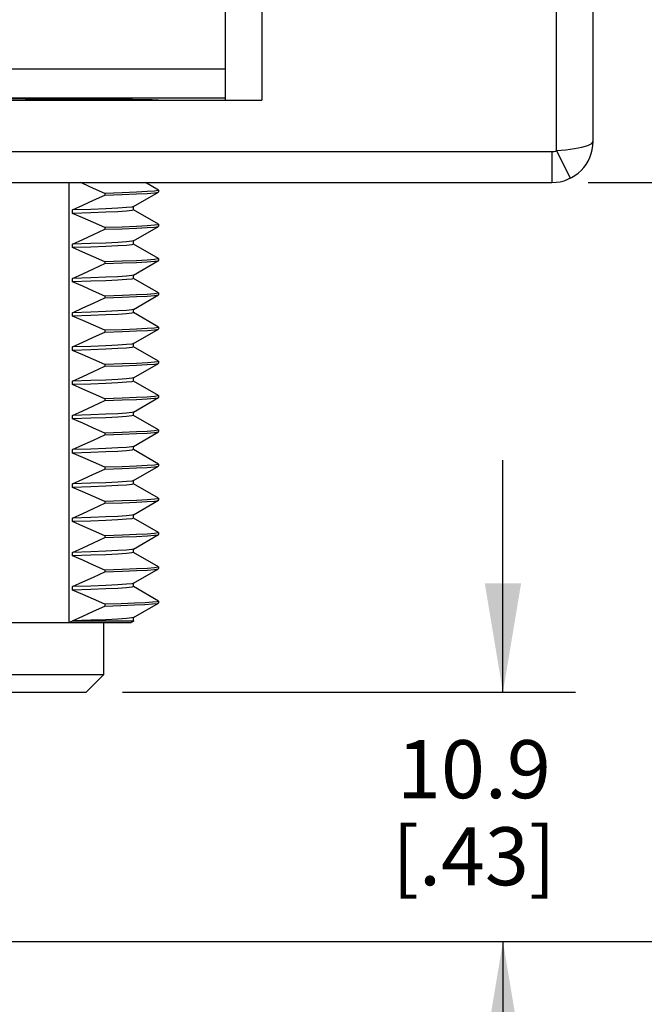
# Model space of a CAD drawing. Units: inches. Extents: x 0.7 to 21.3, y 0.5 to 16.
# Drawn here: x 9 to 10.1, y 5.8 to 7.5 of the extents above; entities that cross this region are included whole.
import ezdxf

# ---------------------------------------------------------------- set-up
doc = ezdxf.new("R2010")
doc.units = ezdxf.units.IN
doc.header["$LTSCALE"] = 1.21
doc.header["$MEASUREMENT"] = 0
doc.layers.get('0').update_dxf_attribs({"linetype": 'CONTINUOUS'})
for name, color, linetype in [('02___PRT_ALL_AXES', 7, 'CONTINUOUS'), ('AXIS', 7, 'CONTINUOUS'), ('DRIVEN_DIMS', 7, 'CONTINUOUS')]:
    doc.layers.add(name, color=color, linetype=linetype)
doc.dimstyles.new('DIMSTYLE_1', dxfattribs={"dimtxt": 0.1, "dimasz": 0.1875, "dimexe": 0.125, "dimexo": 0.0625, "dimgap": 0.1, "dimtad": 0, "dimtih": 1, "dimtoh": 1, "dimdec": 1, "dimzin": 0, "dimdsep": 46, "dimtxsty": 'STANDARD', "dimblk": '_FILLED', "dimblk1": '_FILLED', "dimblk2": '_FILLED', "dimcen": 0.09, "dimadec": 3, "dimazin": 0, "dimtp": 0.005, "dimtm": 0.005, "dimtfac": 1, "dimtdec": 3, "dimtofl": 0, "dimtmove": 0, "dimatfit": 3, "dimldrblk": '_FILLED', "dimfxl": 1, "dimtolj": 1, "dimtzin": 0, "dimarcsym": 0})

# ---------------------------------------------------------------- blocks, each defined once
blk = doc.blocks.new('_FILLED')
at = {"color": 0, "linetype": 'BYBLOCK'}
blk.add_solid([(0, 0), (-1, 0.1667), (-1, -0.1667)], dxfattribs=at)
blk = doc.blocks.new('*D0')
at = {"layer": 'DRIVEN_DIMS', "color": 7, "linetype": 'CONTINUOUS'}
for p, q in [((9.6799, 8.7574), (11.6355, 8.7574)), ((11.5105, 8.7574), (11.5105, 7.8651)), ((11.5105, 5.883), (11.5105, 7.4151)), ((8.959, 5.883), (11.6355, 5.883))]:
    blk.add_line(p, q, dxfattribs=at)
at = {"layer": 'DRIVEN_DIMS', "color": 7, "linetype": 'CONTINUOUS', "xscale": 0.1875, "yscale": 0.1875, "zscale": 0.1875}
for p, rotation in [((11.5105, 8.7574), 90), ((11.5105, 5.883), 270)]:
    blk.add_blockref('_FILLED', p, dxfattribs=dict(at, rotation=rotation))
at = {"layer": 'DRIVEN_DIMS', "color": 7, "linetype": 'CONTINUOUS', "insert": (11.4105, 7.7651), "char_height": 0.1, "width": 0.6, "attachment_point": 2, "line_spacing_factor": 0.9}
blk.add_mtext('73.0\\P[2.87]', dxfattribs=at)
blk = doc.blocks.new('*D1')
at = {"layer": 'DRIVEN_DIMS', "color": 7, "linetype": 'CONTINUOUS'}
for p, q in [((9.876, 6.3124), (9.876, 6.7124)), ((9.2202, 6.3124), (10.001, 6.3124)), ((8.959, 5.883), (10.001, 5.883)), ((9.876, 5.883), (9.876, 5.483))]:
    blk.add_line(p, q, dxfattribs=at)
at = {"layer": 'DRIVEN_DIMS', "color": 7, "linetype": 'CONTINUOUS', "xscale": 0.1875, "yscale": 0.1875, "zscale": 0.1875}
for p, rotation in [((9.876, 6.3124), 270), ((9.876, 5.883), 90)]:
    blk.add_blockref('_FILLED', p, dxfattribs=dict(at, rotation=rotation))
at = {"layer": 'DRIVEN_DIMS', "color": 7, "linetype": 'CONTINUOUS', "insert": (9.826, 6.2299), "char_height": 0.1, "width": 0.5, "attachment_point": 2, "line_spacing_factor": 0.9}
blk.add_mtext('10.9\\P[.43]', dxfattribs=at)
blk = doc.blocks.new('*D2')
at = {"layer": 'DRIVEN_DIMS', "color": 7, "linetype": 'CONTINUOUS'}
for p, q in [((10.0229, 7.1906), (10.7336, 7.1906)), ((10.6086, 7.1906), (10.6086, 6.8761)), ((10.6086, 5.883), (10.6086, 6.4261)), ((8.959, 5.883), (10.7336, 5.883))]:
    blk.add_line(p, q, dxfattribs=at)
at = {"layer": 'DRIVEN_DIMS', "color": 7, "linetype": 'CONTINUOUS', "xscale": 0.1875, "yscale": 0.1875, "zscale": 0.1875}
for p, rotation in [((10.6086, 7.1906), 90), ((10.6086, 5.883), 270)]:
    blk.add_blockref('_FILLED', p, dxfattribs=dict(at, rotation=rotation))
at = {"layer": 'DRIVEN_DIMS', "color": 7, "linetype": 'CONTINUOUS', "insert": (10.5086, 6.7761), "char_height": 0.1, "width": 0.6, "attachment_point": 2, "line_spacing_factor": 0.9}
blk.add_mtext('33.2\\P[1.31]', dxfattribs=at)

msp = doc.modelspace()

# ---------------------------------------------------------------- linework, layer by layer
at = {"color": 7, "linetype": 'CONTINUOUS'}
for p, q in [((9.9683, 7.2456), (9.9683, 9.1722)), ((10.0313, 7.2615), (10.0313, 9.1591)), ((9.3974, 7.5836), (9.3974, 7.3324)), ((9.4604, 7.5836), (9.4604, 7.3324)), ((9.3974, 7.3858), (8.3919, 7.3858)), ((9.3974, 7.3358), (8.3961, 7.3358)), ((8.8177, 7.3324), (9.4604, 7.3324)), ((8.8177, 7.2438), (9.9604, 7.2438)), ((9.9604, 7.2438), (9.9604, 7.1906)), ((9.9683, 7.2456), (9.9919, 7.198)), ((8.8374, 7.1906), (9.9604, 7.1906)), ((9.1287, 6.4324), (9.1287, 7.1906)), ((9.2825, 7.1776), (9.26, 7.1906)), ((9.2825, 7.1776), (9.2827, 7.1774)), ((9.19, 7.172), (9.19, 7.169)), ((9.2392, 7.1491), (9.2825, 7.1741)), ((9.2825, 7.1741), (9.2827, 7.1744)), ((9.1343, 7.1374), (9.1343, 7.1434)), ((9.2394, 7.1434), (9.2394, 7.1491)), ((9.2825, 7.1186), (9.2395, 7.1435)), ((9.19, 7.113), (9.19, 7.11)), ((9.2392, 7.0901), (9.2825, 7.1151)), ((9.2825, 7.1186), (9.2827, 7.1184)), ((9.2825, 7.1151), (9.2827, 7.1154)), ((9.1343, 7.0784), (9.1343, 7.0844)), ((9.2394, 7.0844), (9.2394, 7.0904)), ((9.2825, 7.0596), (9.2395, 7.0845)), ((9.2825, 7.0596), (9.2827, 7.0594)), ((9.19, 7.054), (9.19, 7.051)), ((9.2392, 7.0311), (9.2825, 7.0561)), ((9.2825, 7.0561), (9.2827, 7.0564)), ((9.1343, 7.0194), (9.1343, 7.0254)), ((9.2394, 7.0254), (9.2394, 7.0314)), ((9.2825, 7.0006), (9.2395, 7.0255)), ((9.19, 6.995), (9.19, 6.992)), ((9.2392, 6.9721), (9.2825, 6.9971)), ((9.2825, 7.0006), (9.2827, 7.0004)), ((9.2825, 6.9971), (9.2827, 6.9974)), ((9.2394, 6.9664), (9.2394, 6.9724)), ((9.1343, 6.9604), (9.1343, 6.9664)), ((9.2825, 6.9416), (9.2395, 6.9665)), ((9.2392, 6.9131), (9.2825, 6.9381)), ((9.2825, 6.9416), (9.2827, 6.9414)), ((9.2825, 6.9381), (9.2827, 6.9384)), ((9.19, 6.936), (9.19, 6.933)), ((9.1343, 6.9014), (9.1343, 6.9074)), ((9.2394, 6.9074), (9.2394, 6.9134)), ((9.2825, 6.8826), (9.2395, 6.9075)), ((9.19, 6.877), (9.19, 6.874)), ((9.2392, 6.8541), (9.2825, 6.8791)), ((9.2825, 6.8826), (9.2827, 6.8824)), ((9.2825, 6.8791), (9.2827, 6.8794)), ((9.2394, 6.8484), (9.2394, 6.8544)), ((9.1343, 6.8424), (9.1343, 6.8484)), ((9.2825, 6.8236), (9.2395, 6.8485)), ((9.2392, 6.7951), (9.2825, 6.8201)), ((9.2825, 6.8236), (9.2827, 6.8234)), ((9.2825, 6.8201), (9.2827, 6.8204)), ((9.19, 6.818), (9.19, 6.815)), ((9.1343, 6.7834), (9.1343, 6.7894)), ((9.2394, 6.7894), (9.2394, 6.7951)), ((9.2825, 6.7646), (9.2395, 6.7895)), ((9.19, 6.759), (9.19, 6.756)), ((9.2392, 6.7361), (9.2825, 6.7611)), ((9.2825, 6.7646), (9.2827, 6.7644)), ((9.2825, 6.7611), (9.2827, 6.7614)), ((9.2394, 6.7304), (9.2394, 6.7364)), ((9.1343, 6.7244), (9.1343, 6.7304)), ((9.2825, 6.7056), (9.2395, 6.7305)), ((9.2392, 6.6771), (9.2825, 6.7021)), ((9.2825, 6.7056), (9.2827, 6.7054)), ((9.2825, 6.7021), (9.2827, 6.7024)), ((9.19, 6.7), (9.19, 6.697)), ((9.1343, 6.6654), (9.1343, 6.6714)), ((9.2394, 6.6714), (9.2394, 6.6774)), ((9.2825, 6.6466), (9.2395, 6.6715)), ((9.19, 6.641), (9.19, 6.638)), ((9.2392, 6.6181), (9.2825, 6.6431)), ((9.2825, 6.6466), (9.2827, 6.6464)), ((9.2825, 6.6431), (9.2827, 6.6434)), ((9.2394, 6.6124), (9.2394, 6.6184)), ((9.1343, 6.6064), (9.1343, 6.6124)), ((9.2825, 6.5876), (9.2395, 6.6125)), ((9.19, 6.582), (9.19, 6.579)), ((9.2392, 6.5591), (9.2825, 6.5841)), ((9.2825, 6.5876), (9.2827, 6.5874)), ((9.2825, 6.5841), (9.2827, 6.5844)), ((9.1343, 6.5474), (9.1343, 6.5534)), ((9.2394, 6.5534), (9.2394, 6.5594)), ((9.2825, 6.5286), (9.2395, 6.5535)), ((9.19, 6.523), (9.19, 6.52)), ((9.2392, 6.5001), (9.2825, 6.5251)), ((9.2825, 6.5286), (9.2827, 6.5284)), ((9.2825, 6.5251), (9.2827, 6.5254)), ((9.2394, 6.4944), (9.2394, 6.5004)), ((9.1343, 6.4884), (9.1343, 6.4944)), ((9.2825, 6.4696), (9.2395, 6.4945)), ((9.19, 6.464), (9.19, 6.461)), ((9.2392, 6.4411), (9.2825, 6.4661)), ((9.2825, 6.4696), (9.2827, 6.4694)), ((9.2825, 6.4661), (9.2827, 6.4664)), ((8.1502, 6.4324), (9.2352, 6.4324)), ((9.1343, 6.4348), (9.1287, 6.4324)), ((9.1343, 6.4348), (9.1343, 6.4354)), ((9.2384, 6.4348), (9.1343, 6.4348)), ((9.2397, 6.4349), (9.2352, 6.4324)), ((9.2394, 6.4354), (9.2384, 6.4348)), ((9.2399, 6.4351), (9.2384, 6.4348)), ((9.2394, 6.4354), (9.2394, 6.4414)), ((9.2399, 6.4352), (9.2395, 6.4355)), ((9.2399, 6.4352), (9.2399, 6.4351)), ((9.1877, 6.3424), (8.8923, 6.3424)), ((8.2277, 6.3124), (9.1577, 6.3124))]:
    msp.add_line(p, q, dxfattribs=at)
for points in [[(9.9683, 7.2456), (9.9846, 7.2472), (9.9993, 7.2491), (10.0121, 7.2516), (10.0221, 7.2545), (10.0289, 7.2578), (10.0313, 7.2615)], [(9.19, 7.172), (9.1707, 7.1806), (9.1521, 7.1888), (9.1478, 7.1906)], [(9.2827, 7.1774), (9.2819, 7.1769), (9.2756, 7.1759), (9.2631, 7.1749), (9.2445, 7.174)], [(9.1343, 7.1434), (9.1521, 7.1515), (9.1707, 7.16), (9.19, 7.169)], [(9.19, 7.169), (9.22, 7.17), (9.2445, 7.171), (9.2631, 7.1719), (9.2756, 7.1729), (9.2819, 7.1739), (9.2825, 7.1741)], [(9.2445, 7.174), (9.22, 7.173), (9.19, 7.172)], [(9.2392, 7.1491), (9.2364, 7.1484), (9.2274, 7.1474), (9.2125, 7.1464), (9.1918, 7.1454), (9.1657, 7.1444), (9.1343, 7.1434)], [(9.2394, 7.1434), (9.2364, 7.1424), (9.2274, 7.1414)], [(9.2274, 7.1414), (9.2125, 7.1404), (9.1918, 7.1394), (9.1657, 7.1384), (9.1343, 7.1374)], [(9.19, 7.113), (9.1707, 7.1216), (9.1521, 7.1298), (9.1343, 7.1374)], [(9.1343, 7.0844), (9.1521, 7.0925), (9.1707, 7.101), (9.19, 7.11)], [(9.19, 7.11), (9.2201, 7.111), (9.2446, 7.112), (9.2631, 7.1129), (9.2756, 7.1139), (9.2819, 7.1149), (9.2825, 7.1151)], [(9.2445, 7.115), (9.22, 7.114), (9.19, 7.113)], [(9.2827, 7.1184), (9.2819, 7.1179), (9.2756, 7.1169), (9.2631, 7.1159), (9.2445, 7.115)], [(9.2392, 7.0901), (9.2364, 7.0894), (9.2274, 7.0884), (9.2125, 7.0874), (9.1918, 7.0864), (9.1657, 7.0854), (9.1343, 7.0844)], [(9.2274, 7.0824), (9.2125, 7.0814), (9.1918, 7.0804), (9.1657, 7.0794), (9.1343, 7.0784)], [(9.19, 7.054), (9.1707, 7.0626), (9.1521, 7.0708), (9.1343, 7.0784)], [(9.2394, 7.0844), (9.2364, 7.0834), (9.2274, 7.0824)], [(9.2827, 7.0594), (9.2819, 7.0589), (9.2756, 7.0579), (9.2631, 7.0569), (9.2446, 7.056)], [(9.1343, 7.0254), (9.1521, 7.0335), (9.1707, 7.042), (9.19, 7.051)], [(9.19, 7.051), (9.2202, 7.052), (9.2446, 7.053), (9.2631, 7.0539), (9.2756, 7.0549), (9.2819, 7.0559), (9.2825, 7.0561)], [(9.2446, 7.056), (9.2201, 7.055), (9.19, 7.054)], [(9.2392, 7.0311), (9.2364, 7.0304), (9.2274, 7.0294), (9.2125, 7.0284), (9.1918, 7.0274), (9.1657, 7.0264), (9.1343, 7.0254)], [(9.2274, 7.0234), (9.2125, 7.0224), (9.1918, 7.0214), (9.1657, 7.0204), (9.1343, 7.0194)], [(9.2394, 7.0254), (9.2364, 7.0244), (9.2274, 7.0234)], [(9.19, 6.995), (9.1707, 7.0036), (9.1521, 7.0118), (9.1343, 7.0194)], [(9.1343, 6.9664), (9.1521, 6.9745), (9.1707, 6.983), (9.19, 6.992)], [(9.19, 6.992), (9.2201, 6.993), (9.2446, 6.994), (9.2631, 6.9949), (9.2756, 6.9959), (9.2819, 6.9969), (9.2825, 6.9971)], [(9.2446, 6.997), (9.2202, 6.996), (9.19, 6.995)], [(9.2827, 7.0004), (9.2819, 6.9999), (9.2756, 6.9989), (9.2631, 6.9979), (9.2446, 6.997)], [(9.2392, 6.9721), (9.2364, 6.9714), (9.2274, 6.9704), (9.2125, 6.9694), (9.1918, 6.9684), (9.1657, 6.9674), (9.1343, 6.9664)], [(9.2274, 6.9644), (9.2125, 6.9634), (9.1918, 6.9624), (9.1657, 6.9614), (9.1343, 6.9604)], [(9.19, 6.936), (9.1707, 6.9446), (9.1521, 6.9528), (9.1343, 6.9604)], [(9.2394, 6.9664), (9.2364, 6.9654), (9.2274, 6.9644)], [(9.19, 6.933), (9.2202, 6.934), (9.2447, 6.935), (9.2632, 6.9359), (9.2757, 6.9369), (9.282, 6.9379), (9.2825, 6.9381)], [(9.2827, 6.9414), (9.2819, 6.9409), (9.2756, 6.9399), (9.2631, 6.9389), (9.2446, 6.938)], [(9.1343, 6.9074), (9.1521, 6.9155), (9.1707, 6.924), (9.19, 6.933)], [(9.2446, 6.938), (9.2201, 6.937), (9.19, 6.936)], [(9.2392, 6.9131), (9.2364, 6.9124), (9.2274, 6.9114), (9.2125, 6.9104), (9.1918, 6.9094), (9.1657, 6.9084), (9.1343, 6.9074)], [(9.2274, 6.9054), (9.2125, 6.9044), (9.1918, 6.9034), (9.1657, 6.9024), (9.1343, 6.9014)], [(9.2394, 6.9074), (9.2364, 6.9064), (9.2274, 6.9054)], [(9.19, 6.877), (9.1707, 6.8856), (9.1521, 6.8938), (9.1343, 6.9014)], [(9.1343, 6.8484), (9.1521, 6.8565), (9.1707, 6.865), (9.19, 6.874)], [(9.19, 6.874), (9.2201, 6.875), (9.2446, 6.876), (9.2631, 6.8769), (9.2756, 6.8779), (9.2819, 6.8789), (9.2825, 6.8791)], [(9.2447, 6.879), (9.2202, 6.878), (9.19, 6.877)], [(9.2827, 6.8824), (9.282, 6.8819), (9.2757, 6.8809), (9.2632, 6.8799), (9.2447, 6.879)], [(9.2392, 6.8541), (9.2364, 6.8534), (9.2274, 6.8524), (9.2125, 6.8514), (9.1918, 6.8504), (9.1657, 6.8494), (9.1343, 6.8484)], [(9.2274, 6.8464), (9.2125, 6.8454), (9.1918, 6.8444), (9.1657, 6.8434), (9.1343, 6.8424)], [(9.19, 6.818), (9.1707, 6.8266), (9.1521, 6.8348), (9.1343, 6.8424)], [(9.2394, 6.8484), (9.2364, 6.8474), (9.2274, 6.8464)], [(9.19, 6.815), (9.22, 6.816), (9.2445, 6.817), (9.2631, 6.8179), (9.2756, 6.8189), (9.2819, 6.8199), (9.2825, 6.8201)], [(9.2446, 6.82), (9.2201, 6.819), (9.19, 6.818)], [(9.2827, 6.8234), (9.2819, 6.8229), (9.2756, 6.8219), (9.2631, 6.8209), (9.2446, 6.82)], [(9.1343, 6.7894), (9.1521, 6.7975), (9.1707, 6.806), (9.19, 6.815)], [(9.2392, 6.7951), (9.2364, 6.7944), (9.2274, 6.7934), (9.2125, 6.7924), (9.1918, 6.7914), (9.1657, 6.7904), (9.1343, 6.7894)], [(9.2274, 6.7874), (9.2125, 6.7864), (9.1918, 6.7854), (9.1657, 6.7844), (9.1343, 6.7834)], [(9.2394, 6.7894), (9.2364, 6.7884), (9.2274, 6.7874)], [(9.19, 6.759), (9.1707, 6.7676), (9.1521, 6.7758), (9.1343, 6.7834)], [(9.1343, 6.7304), (9.1521, 6.7385), (9.1707, 6.747), (9.19, 6.756)], [(9.19, 6.756), (9.2201, 6.757), (9.2446, 6.758), (9.2631, 6.7589), (9.2756, 6.7599), (9.2819, 6.7609), (9.2825, 6.7611)], [(9.2445, 6.761), (9.22, 6.76), (9.19, 6.759)], [(9.2827, 6.7644), (9.2819, 6.7639), (9.2756, 6.7629), (9.2631, 6.7619), (9.2445, 6.761)], [(9.2392, 6.7361), (9.2364, 6.7354), (9.2274, 6.7344), (9.2125, 6.7334), (9.1918, 6.7324), (9.1657, 6.7314), (9.1343, 6.7304)], [(9.2274, 6.7284), (9.2125, 6.7274), (9.1918, 6.7264), (9.1657, 6.7254), (9.1343, 6.7244)], [(9.19, 6.7), (9.1707, 6.7086), (9.1521, 6.7168), (9.1343, 6.7244)], [(9.2394, 6.7304), (9.2364, 6.7294), (9.2274, 6.7284)], [(9.19, 6.697), (9.2201, 6.698), (9.2445, 6.699), (9.2631, 6.6999), (9.2756, 6.7009), (9.2819, 6.7019), (9.2825, 6.7021)], [(9.2446, 6.702), (9.2201, 6.701), (9.19, 6.7)], [(9.2827, 6.7054), (9.2819, 6.7049), (9.2756, 6.7039), (9.2631, 6.7029), (9.2446, 6.702)], [(9.1343, 6.6714), (9.1521, 6.6795), (9.1707, 6.688), (9.19, 6.697)], [(9.2392, 6.6771), (9.2364, 6.6764), (9.2274, 6.6754), (9.2125, 6.6744), (9.1918, 6.6734), (9.1657, 6.6724), (9.1343, 6.6714)], [(9.2274, 6.6694), (9.2125, 6.6684), (9.1918, 6.6674), (9.1657, 6.6664), (9.1343, 6.6654)], [(9.2394, 6.6714), (9.2364, 6.6704), (9.2274, 6.6694)], [(9.19, 6.641), (9.1707, 6.6496), (9.1521, 6.6578), (9.1343, 6.6654)], [(9.1343, 6.6124), (9.1521, 6.6205), (9.1707, 6.629), (9.19, 6.638)], [(9.19, 6.638), (9.2202, 6.639), (9.2446, 6.64), (9.2631, 6.6409), (9.2757, 6.6419), (9.2819, 6.6429), (9.2825, 6.6431)], [(9.2445, 6.643), (9.2201, 6.642), (9.19, 6.641)], [(9.2827, 6.6464), (9.2819, 6.6459), (9.2756, 6.6449), (9.2631, 6.6439), (9.2445, 6.643)], [(9.2392, 6.6181), (9.2364, 6.6174), (9.2274, 6.6164), (9.2125, 6.6154), (9.1918, 6.6144), (9.1657, 6.6134), (9.1343, 6.6124)], [(9.2274, 6.6104), (9.2125, 6.6094), (9.1918, 6.6084), (9.1657, 6.6074), (9.1343, 6.6064)], [(9.19, 6.582), (9.1707, 6.5906), (9.1521, 6.5988), (9.1343, 6.6064)], [(9.2394, 6.6124), (9.2364, 6.6114), (9.2274, 6.6104)], [(9.19, 6.579), (9.2201, 6.58), (9.2446, 6.581), (9.2632, 6.5819), (9.2757, 6.5829), (9.2819, 6.5839), (9.2825, 6.5841)], [(9.2446, 6.584), (9.2202, 6.583), (9.19, 6.582)], [(9.2827, 6.5874), (9.2819, 6.5869), (9.2757, 6.5859), (9.2631, 6.5849), (9.2446, 6.584)], [(9.1343, 6.5534), (9.1521, 6.5615), (9.1707, 6.57), (9.19, 6.579)], [(9.2392, 6.5591), (9.2364, 6.5584), (9.2274, 6.5574), (9.2125, 6.5564), (9.1918, 6.5554), (9.1657, 6.5544), (9.1343, 6.5534)], [(9.2274, 6.5514), (9.2125, 6.5504), (9.1918, 6.5494), (9.1657, 6.5484), (9.1343, 6.5474)], [(9.2394, 6.5534), (9.2364, 6.5524), (9.2274, 6.5514)], [(9.19, 6.523), (9.1707, 6.5316), (9.1521, 6.5398), (9.1343, 6.5474)], [(9.1343, 6.4944), (9.1521, 6.5025), (9.1707, 6.511), (9.19, 6.52)], [(9.19, 6.52), (9.2202, 6.521), (9.2448, 6.522), (9.2633, 6.5229), (9.2757, 6.5239), (9.282, 6.5249), (9.2825, 6.5251)], [(9.2446, 6.525), (9.2201, 6.524), (9.19, 6.523)], [(9.2827, 6.5284), (9.2819, 6.5279), (9.2757, 6.5269), (9.2632, 6.5259), (9.2446, 6.525)], [(9.2392, 6.5001), (9.2364, 6.4994), (9.2274, 6.4984), (9.2125, 6.4974), (9.1918, 6.4964), (9.1657, 6.4954), (9.1343, 6.4944)], [(9.2274, 6.4924), (9.2125, 6.4914), (9.1918, 6.4904), (9.1657, 6.4894), (9.1343, 6.4884)], [(9.19, 6.464), (9.1707, 6.4726), (9.1521, 6.4808), (9.1343, 6.4884)], [(9.2394, 6.4944), (9.2364, 6.4934), (9.2274, 6.4924)], [(9.19, 6.461), (9.2178, 6.4619), (9.2409, 6.4628), (9.2591, 6.4637), (9.2722, 6.4646), (9.2801, 6.4655), (9.2825, 6.4661)], [(9.2411, 6.4658), (9.2179, 6.4649), (9.19, 6.464)], [(9.2827, 6.4694), (9.2801, 6.4685), (9.2723, 6.4676), (9.2592, 6.4667), (9.2411, 6.4658)], [(9.1343, 6.4354), (9.1521, 6.4435), (9.1707, 6.452), (9.19, 6.461)], [(9.2274, 6.4394), (9.2125, 6.4384), (9.1918, 6.4374), (9.1657, 6.4364), (9.1343, 6.4354)], [(9.2392, 6.4411), (9.2364, 6.4404), (9.2274, 6.4394)]]:
    msp.add_lwpolyline(points, dxfattribs=at)
for centre, radius, start, end in [((9.2852, 7.285), 0.05, 106.1971, 107.953), ((9.9604, 7.2615), 0.0709, 270, 360), ((9.9604, 7.2615), 0.0177, 270, 296.3878)]:
    msp.add_arc(centre, radius, start, end, dxfattribs=at)
msp.add_ellipse((8.6927, 7.3324), major_axis=(0.59, 0), ratio=0.004363, start_param=6.283185, end_param=9.424778, dxfattribs=at)
at = {"layer": '02___PRT_ALL_AXES', "color": 7, "linetype": 'CONTINUOUS'}
for p, q in [((9.1877, 6.4324), (9.1877, 6.3424)), ((9.1877, 6.3424), (9.1577, 6.3124))]:
    msp.add_line(p, q, dxfattribs=at)
at = {"layer": 'AXIS', "color": 7, "linetype": 'CONTINUOUS'}
for p, q in [((9.2827, 7.1774), (9.2827, 7.1744)), ((9.2827, 7.1184), (9.2827, 7.1154)), ((9.2827, 7.0594), (9.2827, 7.0564)), ((9.2827, 7.0004), (9.2827, 6.9974)), ((9.2827, 6.9414), (9.2827, 6.9384)), ((9.2827, 6.8824), (9.2827, 6.8794)), ((9.2827, 6.8234), (9.2827, 6.8204)), ((9.2827, 6.7644), (9.2827, 6.7614)), ((9.2827, 6.7054), (9.2827, 6.7024)), ((9.2827, 6.6464), (9.2827, 6.6434)), ((9.2827, 6.5874), (9.2827, 6.5844)), ((9.2827, 6.5284), (9.2827, 6.5254)), ((9.2827, 6.4694), (9.2827, 6.4664))]:
    msp.add_line(p, q, dxfattribs=at)

# ---------------------------------------------------------------- dimensions: what is measured, and where the dimension line sits
at = {"layer": 'DRIVEN_DIMS', "color": 7, "linetype": 'CONTINUOUS'}
for base, p2, picture, middle in [((11.5105, 8.7574), (9.6174, 8.7574), '*D0', (11.5105, 7.6401)), ((10.6086, 7.1906), (9.9604, 7.1906), '*D2', (10.6086, 6.6511)), ((9.876, 6.3124), (9.1577, 6.3124), '*D1', (9.876, 6.1049))]:
    dim = msp.add_linear_dim(base=base, p1=(8.8965, 5.883), p2=p2, angle=90, text='<>\\P[]', dimstyle='DIMSTYLE_1', dxfattribs=at)
    dim.commit()
    dim.dimension.update_dxf_attribs({"geometry": picture, "text_midpoint": middle, "dimtype": 160})

doc.saveas('drawing.dxf')
